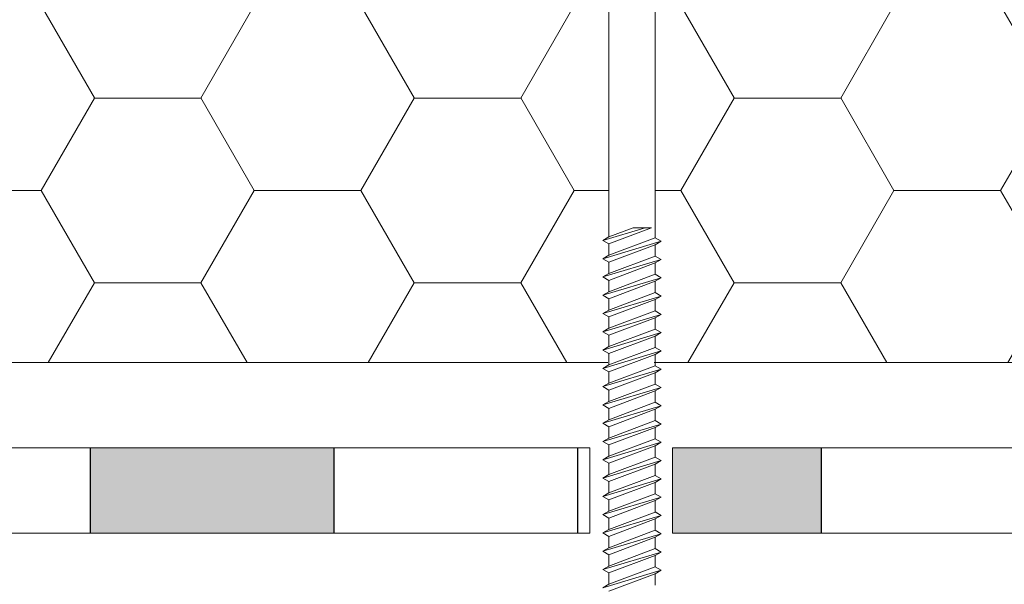
# Model space of a CAD drawing. Units: millimetres. Extents: x -646 to 5912, y -459 to 1385.
# Drawn here: x -88 to -7, y 254 to 301 of the extents above; entities that cross this region are included whole.
import ezdxf

# ---------------------------------------------------------------- set-up
doc = ezdxf.new("R2010")
doc.units = ezdxf.units.MM
doc.header["$MEASUREMENT"] = 0
for name, color, linetype, lineweight in [('kreskowanie', 7, 'Continuous', 0), ('wełna', 7, 'Continuous', 0), ('łącznik', 7, 'Continuous', 0)]:
    doc.layers.add(name, color=color, linetype=linetype, lineweight=lineweight)
doc.layers.add('TABELKA', color=250, linetype='Continuous')
pattern_1 = [(0, (-646.1316, -440.7605), (13.125, 7.57772), [8.75, -17.5]), (120, (-646.1316, -440.7605), (-13.125, 7.57772), [8.75, -17.5]), (60, (-646.1316, -440.7605), (3e-08, 15.155445), [-17.5, 8.75])]

msp = doc.modelspace()

# ---------------------------------------------------------------- hatches: boundary and pattern name
at = {"layer": 'TABELKA', "lineweight": 9}
h = msp.add_hatch(dxfattribs=at)
h.set_pattern_fill('HONEY', color=256, scale=70, style=0)
h.set_pattern_definition(pattern_1)
h.paths.add_polyline_path([(-44.116, 422.617), (-182.806, 422.608), (-182.806, 272.586), (-39.516, 272.586), (-39.516, 273.322), (-40.009, 273.607), (-39.516, 273.892), (-39.516, 274.822), (-40.009, 275.107), (-39.516, 275.392), (-39.516, 276.322), (-40.009, 276.607), (-39.516, 276.892), (-39.516, 277.822), (-40.009, 278.107), (-39.516, 278.392), (-39.516, 279.322), (-40.009, 279.607), (-39.516, 279.892), (-39.516, 280.822), (-40.009, 281.107), (-39.516, 281.392), (-39.516, 282.322), (-40.009, 282.607), (-39.516, 282.892), (-39.516, 307.629), (-40.616, 307.629), (-44.116, 320.691)])
h = msp.add_hatch(dxfattribs=at)
h.set_pattern_fill('HONEY', color=256, scale=70, style=0)
h.set_pattern_definition(pattern_1)
h.paths.add_polyline_path([(103.534, 422.586), (-31.116, 422.586), (-31.116, 320.691), (-34.622, 307.605), (-34.646, 307.629), (-35.714, 307.629), (-35.714, 283.289), (-35.713, 282.822), (-35.223, 282.539), (-35.714, 282.255), (-35.714, 281.789), (-35.713, 281.322), (-35.223, 281.039), (-35.715, 280.755), (-35.713, 279.822), (-35.223, 279.539), (-35.715, 279.255), (-35.713, 278.322), (-35.223, 278.039), (-35.715, 277.755), (-35.713, 276.822), (-35.223, 276.539), (-35.715, 276.255), (-35.713, 275.322), (-35.223, 275.039), (-35.715, 274.755), (-35.713, 273.822), (-35.223, 273.539), (-35.715, 273.255), (-35.714, 272.58), (103.534, 272.58)])
at = {"layer": 'TABELKA'}
h = msp.add_hatch(color=256, dxfattribs=at)
h.paths.add_polyline_path([(477.932, 258.586), (497.932, 258.586), (497.932, 265.586), (477.932, 265.586)])
h.paths.add_polyline_path([(437.932, 258.586), (457.932, 258.586), (457.932, 265.586), (437.932, 265.586)])
h.paths.add_polyline_path([(397.932, 258.586), (417.932, 258.586), (417.932, 265.586), (397.932, 265.586)])
h.paths.add_polyline_path([(357.932, 258.586), (377.932, 258.586), (377.932, 265.586), (357.932, 265.586)])
h.paths.add_polyline_path([(317.932, 258.586), (337.932, 258.586), (337.932, 265.586), (317.932, 265.586)])
h.paths.add_polyline_path([(277.932, 258.586), (297.932, 258.586), (297.932, 265.586), (277.932, 265.586)])
h.paths.add_polyline_path([(237.932, 258.586), (257.932, 258.586), (257.932, 265.586), (237.932, 265.586)])
h.paths.add_polyline_path([(197.932, 258.586), (217.932, 258.586), (217.932, 265.586), (197.932, 265.586)])
h.paths.add_polyline_path([(157.932, 258.586), (177.932, 258.586), (177.932, 265.586), (157.932, 265.586)])
h.paths.add_polyline_path([(117.932, 258.586), (137.932, 258.586), (137.932, 265.586), (117.932, 265.586)])
h.paths.add_polyline_path([(77.932, 258.586), (97.932, 258.586), (97.932, 265.586), (77.932, 265.586)])
h.paths.add_polyline_path([(37.932, 258.586), (57.932, 258.586), (57.932, 265.586), (37.932, 265.586)])
h.paths.add_polyline_path([(-2.068, 258.586), (17.932, 258.586), (17.932, 265.586), (-2.068, 265.586)])
h.paths.add_polyline_path([(-34.299, 258.586), (-22.068, 258.586), (-22.068, 265.586), (-34.299, 265.586)])
h.paths.add_polyline_path([(-82.068, 258.586), (-62.068, 258.586), (-62.068, 265.586), (-82.068, 265.586)])
h.paths.add_polyline_path([(-122.068, 258.586), (-102.068, 258.586), (-102.068, 265.586), (-122.068, 265.586)])
h.paths.add_polyline_path([(-162.068, 258.586), (-142.068, 258.586), (-142.068, 265.586), (-162.068, 265.586)])
h.paths.add_polyline_path([(-202.068, 258.586), (-182.068, 258.586), (-182.068, 265.586), (-202.068, 265.586)])
h.paths.add_polyline_path([(-242.068, 258.586), (-222.068, 258.586), (-222.068, 265.586), (-242.068, 265.586)])
h.paths.add_polyline_path([(-282.068, 258.586), (-262.068, 258.586), (-262.068, 265.586), (-282.068, 265.586)])
h.paths.add_polyline_path([(-322.068, 258.586), (-302.068, 258.586), (-302.068, 265.586), (-322.068, 265.586)])
h.paths.add_polyline_path([(-352.616, 265.586), (-352.616, 258.586), (-342.068, 258.586), (-342.068, 265.586)])

# ---------------------------------------------------------------- linework, layer by layer
at = {"layer": 'kreskowanie'}
for p, q in [((-39.516, 282.892), (-39.516, 308.755)), ((-35.714, 282.822), (-35.714, 308.755)), ((-40.009, 282.607), (-36.544, 283.644)), ((-39.516, 283.822), (-39.516, 282.892)), ((-39.516, 282.322), (-36.009, 283.644)), ((-39.516, 282.322), (-36.009, 283.644)), ((-39.516, 282.892), (-37.517, 283.644)), ((-37.517, 283.644), (-36.009, 283.644)), ((-35.713, 282.822), (-35.715, 283.755)), ((-39.516, 282.892), (-40.009, 282.607)), ((-40.009, 282.607), (-39.516, 282.892)), ((-39.516, 281.392), (-35.713, 282.822)), ((-35.223, 282.539), (-35.716, 282.824)), ((-35.223, 282.539), (-35.713, 282.822)), ((-40.009, 282.607), (-39.516, 282.322)), ((-39.516, 282.322), (-40.009, 282.607)), ((-40.009, 281.107), (-35.223, 282.539)), ((-39.516, 281.392), (-39.516, 282.322)), ((-39.516, 282.322), (-39.516, 281.392)), ((-39.516, 280.822), (-35.716, 282.254)), ((-39.516, 280.822), (-35.716, 282.254)), ((-35.716, 282.254), (-35.223, 282.539)), ((-35.716, 282.254), (-35.223, 282.539)), ((-35.713, 281.322), (-35.715, 282.255)), ((-35.714, 281.789), (-35.714, 282.255)), ((-39.516, 281.392), (-40.009, 281.107)), ((-40.009, 281.107), (-39.516, 281.392)), ((-39.516, 279.892), (-35.713, 281.322)), ((-35.223, 281.039), (-35.716, 281.324)), ((-35.223, 281.039), (-35.713, 281.322)), ((-40.009, 281.107), (-39.516, 280.822)), ((-39.516, 280.822), (-40.009, 281.107)), ((-40.009, 279.607), (-35.223, 281.039)), ((-39.516, 280.822), (-39.516, 279.892)), ((-39.516, 279.322), (-35.716, 280.754)), ((-39.516, 279.322), (-35.716, 280.754)), ((-35.716, 280.754), (-35.223, 281.039)), ((-35.716, 280.754), (-35.223, 281.039)), ((-35.713, 279.822), (-35.715, 280.755)), ((-40.009, 279.607), (-39.516, 279.892)), ((-39.516, 279.892), (-40.009, 279.607)), ((-39.516, 279.322), (-40.009, 279.607)), ((-40.009, 279.607), (-39.516, 279.322)), ((-39.516, 278.392), (-35.713, 279.822)), ((-35.223, 279.539), (-35.716, 279.824)), ((-35.223, 279.539), (-35.713, 279.822)), ((-40.009, 278.107), (-35.223, 279.539)), ((-39.516, 279.322), (-39.516, 278.392)), ((-39.516, 277.822), (-35.716, 279.254)), ((-39.516, 277.822), (-35.716, 279.254)), ((-35.716, 279.254), (-35.223, 279.539)), ((-35.716, 279.254), (-35.223, 279.539)), ((-35.713, 278.322), (-35.715, 279.255)), ((-40.009, 278.107), (-39.516, 278.392)), ((-39.516, 278.392), (-40.009, 278.107)), ((-39.516, 277.822), (-40.009, 278.107)), ((-40.009, 278.107), (-39.516, 277.822)), ((-40.009, 276.607), (-35.223, 278.039)), ((-39.516, 276.892), (-35.713, 278.322)), ((-35.223, 278.039), (-35.716, 278.324)), ((-35.716, 277.754), (-35.223, 278.039)), ((-35.716, 277.754), (-35.223, 278.039)), ((-35.223, 278.039), (-35.713, 278.322)), ((-39.516, 277.822), (-39.516, 276.892)), ((-39.516, 276.322), (-35.716, 277.754)), ((-39.516, 276.322), (-35.716, 277.754)), ((-35.713, 276.822), (-35.715, 277.755)), ((-40.009, 276.607), (-39.516, 276.892)), ((-39.516, 276.892), (-40.009, 276.607)), ((-39.516, 276.322), (-40.009, 276.607)), ((-40.009, 276.607), (-39.516, 276.322)), ((-40.009, 275.107), (-35.223, 276.539)), ((-39.516, 275.392), (-35.713, 276.822)), ((-35.223, 276.539), (-35.716, 276.824)), ((-35.716, 276.254), (-35.223, 276.539)), ((-35.716, 276.254), (-35.223, 276.539)), ((-35.223, 276.539), (-35.713, 276.822)), ((-39.516, 276.322), (-39.516, 275.392)), ((-39.516, 274.822), (-35.716, 276.254)), ((-39.516, 274.822), (-35.716, 276.254)), ((-35.713, 275.322), (-35.715, 276.255)), ((-40.009, 275.107), (-39.516, 275.392)), ((-39.516, 275.392), (-40.009, 275.107)), ((-39.516, 274.822), (-40.009, 275.107)), ((-40.009, 275.107), (-39.516, 274.822)), ((-40.009, 273.607), (-35.223, 275.039)), ((-39.516, 273.892), (-35.713, 275.322)), ((-39.516, 274.822), (-39.516, 273.892)), ((-39.516, 273.322), (-35.716, 274.754)), ((-39.516, 273.322), (-35.716, 274.754)), ((-35.223, 275.039), (-35.716, 275.324)), ((-35.716, 274.754), (-35.223, 275.039)), ((-35.716, 274.754), (-35.223, 275.039)), ((-35.713, 273.822), (-35.715, 274.755)), ((-35.223, 275.039), (-35.713, 275.322)), ((-40.009, 273.607), (-39.516, 273.892)), ((-39.516, 273.892), (-40.009, 273.607)), ((-39.516, 273.322), (-40.009, 273.607)), ((-40.009, 273.607), (-39.516, 273.322)), ((-40.009, 272.107), (-35.223, 273.539)), ((-39.516, 272.392), (-35.713, 273.822)), ((-39.516, 273.322), (-39.516, 272.392)), ((-39.516, 271.822), (-35.716, 273.254)), ((-39.516, 271.822), (-35.716, 273.254)), ((-35.223, 273.539), (-35.716, 273.824)), ((-35.716, 273.254), (-35.223, 273.539)), ((-35.716, 273.254), (-35.223, 273.539)), ((-35.713, 272.322), (-35.715, 273.255)), ((-35.223, 273.539), (-35.713, 273.822)), ((-40.009, 272.107), (-39.516, 272.392)), ((-39.516, 272.392), (-40.009, 272.107)), ((-39.516, 270.892), (-35.713, 272.322)), ((-35.223, 272.039), (-35.716, 272.324)), ((-35.223, 272.039), (-35.713, 272.322)), ((-39.516, 271.822), (-40.009, 272.107)), ((-40.009, 272.107), (-39.516, 271.822)), ((-40.009, 270.607), (-35.223, 272.039)), ((-39.516, 271.822), (-39.516, 270.892)), ((-39.516, 270.322), (-35.716, 271.754)), ((-39.516, 270.322), (-35.716, 271.754)), ((-35.716, 271.754), (-35.223, 272.039)), ((-35.716, 271.754), (-35.223, 272.039)), ((-35.713, 270.822), (-35.715, 271.755)), ((-40.009, 270.607), (-39.516, 270.892)), ((-39.516, 270.892), (-40.009, 270.607)), ((-39.516, 269.392), (-35.713, 270.822)), ((-35.223, 270.539), (-35.716, 270.824)), ((-35.223, 270.539), (-35.713, 270.822)), ((-39.516, 270.322), (-40.009, 270.607)), ((-40.009, 270.607), (-39.516, 270.322)), ((-40.009, 269.107), (-35.223, 270.539)), ((-39.516, 270.322), (-39.516, 269.392)), ((-39.516, 268.822), (-35.716, 270.254)), ((-39.516, 268.822), (-35.716, 270.254)), ((-35.716, 270.254), (-35.223, 270.539)), ((-35.716, 270.254), (-35.223, 270.539)), ((-35.713, 269.322), (-35.715, 270.255)), ((-40.009, 269.107), (-39.516, 269.392)), ((-39.516, 269.392), (-40.009, 269.107)), ((-39.516, 268.822), (-40.009, 269.107)), ((-40.009, 269.107), (-39.516, 268.822)), ((-39.516, 267.892), (-35.713, 269.322)), ((-35.223, 269.039), (-35.716, 269.324)), ((-35.223, 269.039), (-35.713, 269.322)), ((-40.009, 267.607), (-35.223, 269.039)), ((-39.516, 268.822), (-39.516, 267.892)), ((-39.516, 267.322), (-35.716, 268.754)), ((-39.516, 267.322), (-35.716, 268.754)), ((-35.716, 268.754), (-35.223, 269.039)), ((-35.716, 268.754), (-35.223, 269.039)), ((-35.713, 267.822), (-35.715, 268.755)), ((-40.009, 267.607), (-39.516, 267.892)), ((-39.516, 267.892), (-40.009, 267.607)), ((-39.516, 267.322), (-40.009, 267.607)), ((-40.009, 267.607), (-39.516, 267.322)), ((-40.009, 266.107), (-35.223, 267.539)), ((-39.516, 266.392), (-35.713, 267.822)), ((-35.223, 267.539), (-35.716, 267.824)), ((-35.716, 267.254), (-35.223, 267.539)), ((-35.716, 267.254), (-35.223, 267.539)), ((-35.223, 267.539), (-35.713, 267.822)), ((-39.516, 267.322), (-39.516, 266.392)), ((-39.516, 265.822), (-35.716, 267.254)), ((-39.516, 265.822), (-35.716, 267.254)), ((-35.713, 266.322), (-35.715, 267.255)), ((-40.009, 266.107), (-39.516, 266.392)), ((-39.516, 266.392), (-40.009, 266.107)), ((-39.516, 265.822), (-40.009, 266.107)), ((-40.009, 266.107), (-39.516, 265.822)), ((-40.009, 264.607), (-35.223, 266.039)), ((-39.516, 264.892), (-35.713, 266.322)), ((-35.223, 266.039), (-35.716, 266.324)), ((-35.716, 265.754), (-35.223, 266.039)), ((-35.716, 265.754), (-35.223, 266.039)), ((-35.223, 266.039), (-35.713, 266.322)), ((-41.085, 265.586), (-41.085, 258.586)), ((-41.085, 265.586), (-41.085, 258.586)), ((-39.516, 265.822), (-39.516, 264.892)), ((-39.516, 264.322), (-35.716, 265.754)), ((-39.516, 264.322), (-35.716, 265.754)), ((-35.713, 264.822), (-35.715, 265.755)), ((-34.299, 265.586), (-34.299, 258.586)), ((-34.299, 265.586), (-34.299, 258.586)), ((-34.299, 265.586), (-34.299, 258.586)), ((-40.009, 264.607), (-39.516, 264.892)), ((-39.516, 264.892), (-40.009, 264.607)), ((-39.516, 264.322), (-40.009, 264.607)), ((-40.009, 264.607), (-39.516, 264.322)), ((-40.009, 263.107), (-35.223, 264.539)), ((-39.516, 263.392), (-35.713, 264.822)), ((-39.516, 264.322), (-39.516, 263.392)), ((-39.516, 262.822), (-35.716, 264.254)), ((-39.516, 262.822), (-35.716, 264.254)), ((-35.223, 264.539), (-35.716, 264.824)), ((-35.716, 264.254), (-35.223, 264.539)), ((-35.716, 264.254), (-35.223, 264.539)), ((-35.713, 263.322), (-35.715, 264.255)), ((-35.223, 264.539), (-35.713, 264.822)), ((-40.009, 263.107), (-39.516, 263.392)), ((-39.516, 263.392), (-40.009, 263.107)), ((-39.516, 262.822), (-40.009, 263.107)), ((-40.009, 263.107), (-39.516, 262.822)), ((-40.009, 261.607), (-35.223, 263.039)), ((-39.516, 261.892), (-35.713, 263.322)), ((-39.516, 262.822), (-39.516, 261.892)), ((-39.516, 261.322), (-35.716, 262.754)), ((-39.516, 261.322), (-35.716, 262.754)), ((-35.223, 263.039), (-35.716, 263.324)), ((-35.716, 262.754), (-35.223, 263.039)), ((-35.716, 262.754), (-35.223, 263.039)), ((-35.713, 261.822), (-35.715, 262.755)), ((-35.223, 263.039), (-35.713, 263.322)), ((-40.009, 261.607), (-39.516, 261.892)), ((-39.516, 261.892), (-40.009, 261.607)), ((-39.516, 260.392), (-35.713, 261.822)), ((-35.223, 261.539), (-35.716, 261.824)), ((-35.223, 261.539), (-35.713, 261.822)), ((-39.516, 261.322), (-40.009, 261.607)), ((-40.009, 261.607), (-39.516, 261.322)), ((-40.009, 260.107), (-35.223, 261.539)), ((-39.516, 261.322), (-39.516, 260.392)), ((-39.516, 259.822), (-35.716, 261.254)), ((-39.516, 259.822), (-35.716, 261.254)), ((-35.716, 261.254), (-35.223, 261.539)), ((-35.716, 261.254), (-35.223, 261.539)), ((-35.713, 260.322), (-35.715, 261.255)), ((-40.009, 260.107), (-39.516, 260.392)), ((-39.516, 260.392), (-40.009, 260.107)), ((-39.516, 258.892), (-35.713, 260.322)), ((-35.223, 260.039), (-35.716, 260.324)), ((-35.223, 260.039), (-35.713, 260.322)), ((-39.516, 259.822), (-40.009, 260.107)), ((-40.009, 260.107), (-39.516, 259.822)), ((-40.009, 258.607), (-35.223, 260.039)), ((-39.516, 259.822), (-39.516, 258.892)), ((-39.516, 258.322), (-35.716, 259.754)), ((-39.516, 258.322), (-35.716, 259.754)), ((-35.716, 259.754), (-35.223, 260.039)), ((-35.716, 259.754), (-35.223, 260.039)), ((-35.713, 258.822), (-35.715, 259.755)), ((-40.009, 258.607), (-39.516, 258.892)), ((-39.516, 258.892), (-40.009, 258.607)), ((-39.516, 258.322), (-40.009, 258.607)), ((-40.009, 258.607), (-39.516, 258.322)), ((-39.516, 257.392), (-35.713, 258.822)), ((-35.223, 258.539), (-35.716, 258.824)), ((-35.223, 258.539), (-35.713, 258.822)), ((-40.009, 257.107), (-35.223, 258.539)), ((-39.516, 258.322), (-39.516, 257.392)), ((-39.516, 256.822), (-35.716, 258.254)), ((-39.516, 256.822), (-35.716, 258.254)), ((-35.716, 258.254), (-35.223, 258.539)), ((-35.716, 258.254), (-35.223, 258.539)), ((-35.713, 257.322), (-35.715, 258.255)), ((-40.009, 257.107), (-39.516, 257.392)), ((-39.516, 257.392), (-40.009, 257.107)), ((-39.516, 256.822), (-40.009, 257.107)), ((-40.009, 257.107), (-39.516, 256.822)), ((-40.009, 255.607), (-35.223, 257.039)), ((-39.516, 255.892), (-35.713, 257.322)), ((-35.223, 257.039), (-35.716, 257.324)), ((-35.716, 256.754), (-35.223, 257.039)), ((-35.716, 256.754), (-35.223, 257.039)), ((-35.223, 257.039), (-35.713, 257.322)), ((-39.516, 256.822), (-39.516, 255.892)), ((-39.516, 255.322), (-35.716, 256.754)), ((-39.516, 255.322), (-35.716, 256.754)), ((-35.713, 255.822), (-35.715, 256.755)), ((-40.009, 255.607), (-39.516, 255.892)), ((-39.516, 255.892), (-40.009, 255.607)), ((-39.516, 255.322), (-40.009, 255.607)), ((-40.009, 255.607), (-39.516, 255.322)), ((-40.009, 254.107), (-35.223, 255.539)), ((-39.516, 254.392), (-35.713, 255.822)), ((-35.223, 255.539), (-35.716, 255.824)), ((-35.716, 255.254), (-35.223, 255.539)), ((-35.716, 255.254), (-35.223, 255.539)), ((-35.223, 255.539), (-35.713, 255.822)), ((-39.516, 255.322), (-39.516, 254.392)), ((-39.516, 253.822), (-35.716, 255.254)), ((-39.516, 253.822), (-35.716, 255.254)), ((-35.713, 254.322), (-35.715, 255.255)), ((-39.516, 254.392), (-40.009, 254.107))]:
    msp.add_line(p, q, dxfattribs=at)
at = {"layer": 'TABELKA'}
for p, q in [((-82.068, 258.586), (-82.068, 265.586)), ((-62.068, 258.586), (-62.068, 265.586)), ((-42.068, 258.586), (-42.068, 265.586)), ((-22.068, 258.586), (-22.068, 265.586))]:
    msp.add_line(p, q, dxfattribs=at)
at = {"layer": 'TABELKA', "lineweight": 9}
for p, q in [((-34.299, 265.586), (498.277, 265.586)), ((-34.299, 258.586), (498.277, 258.586))]:
    msp.add_line(p, q, dxfattribs=at)
at = {"layer": 'wełna'}
for p, q in [((-352.616, 272.586), (-39.592, 272.586)), ((-35.79, 272.58), (498.277, 272.582))]:
    msp.add_line(p, q, dxfattribs=at)
at = {"layer": 'łącznik'}
for p, q in [((-41.085, 265.586), (-352.616, 265.586)), ((-41.085, 258.586), (-352.616, 258.586))]:
    msp.add_line(p, q, dxfattribs=at)

doc.saveas('drawing.dxf')
